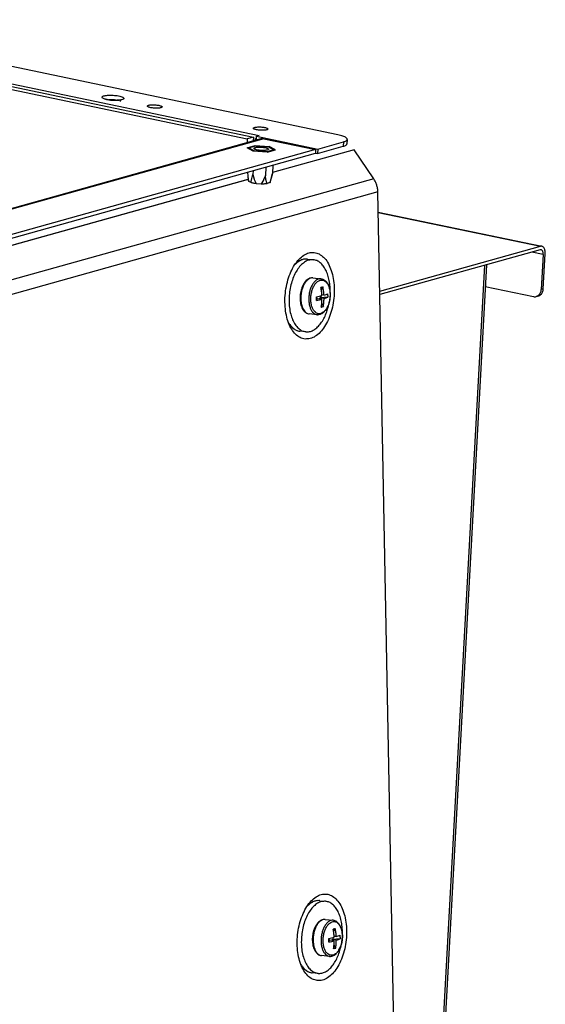
# Model space of a CAD drawing. Units: millimetres. Extents: x -81 to 760, y -224 to 370.
# Drawn here: x 682 to 711, y 2 to 56 of the extents above; entities that cross this region are included whole.
import ezdxf

# ---------------------------------------------------------------- set-up
doc = ezdxf.new("R2010")
doc.units = ezdxf.units.MM

# ---------------------------------------------------------------- blocks, each defined once
blk = doc.blocks.new('Allg_Ansicht1', base_point=(3165.34, -41.24))
at = {"color": 1, "linetype": 'Continuous'}
for p, q in [((3319.36, 282.06), (3474.36, 249.65)), ((3497.61, 250.33), (3352.48, 280.68)), ((3340.71, 278.39), (3475.97, 250.1)), ((3341.51, 276.6), (3472.66, 249.17)), ((3433.39, 260.18), (3433.31, 260.26)), ((3433.31, 260.26), (3433.31, 260.26)), ((3433.31, 260.26), (3433.34, 260.25)), ((3433.34, 260.25), (3433.36, 260.24)), ((3433.36, 260.24), (3433.43, 260.22)), ((3433.43, 260.22), (3433.44, 260.21)), ((3433.44, 260.21), (3433.52, 260.18)), ((3433.52, 260.18), (3433.66, 260.14)), ((3433.66, 260.14), (3433.69, 260.13)), ((3433.69, 260.13), (3433.86, 260.08)), ((3433.86, 260.08), (3434.05, 260.04)), ((3434.05, 260.04), (3434.26, 260)), ((3434.26, 260), (3434.49, 259.96)), ((3434.49, 259.96), (3434.73, 259.93)), ((3434.57, 259.95), (3434.6, 259.95)), ((3434.73, 259.93), (3434.97, 259.9)), ((3434.97, 259.9), (3435.23, 259.87)), ((3435.23, 259.87), (3435.48, 259.86)), ((3435.48, 259.86), (3435.74, 259.84)), ((3435.74, 259.84), (3436, 259.83)), ((3436, 259.83), (3436.25, 259.83)), ((3436.25, 259.83), (3436.5, 259.83)), ((3436.5, 259.83), (3436.74, 259.84)), ((3436.54, 259.85), (3436.61, 259.84)), ((3436.74, 259.84), (3436.96, 259.86)), ((3436.96, 259.86), (3437.17, 259.88)), ((3437.17, 259.88), (3437.36, 259.9)), ((3437.36, 259.9), (3437.53, 259.93)), ((3437.53, 259.93), (3437.79, 259.98)), ((3437.66, 259.74), (3437.59, 259.58)), ((3437.59, 259.58), (3437.59, 259.53)), ((3437.7, 259.81), (3437.66, 259.74)), ((3437.75, 259.89), (3437.7, 259.81)), ((3437.83, 259.96), (3437.75, 259.89)), ((3437.79, 259.98), (3437.81, 259.99)), ((3437.81, 259.99), (3437.87, 260.01)), ((3437.85, 259.99), (3437.83, 259.96)), ((3437.9, 260.01), (3437.85, 259.99)), ((3437.87, 260.01), (3437.91, 260.03)), ((3437.91, 260.03), (3437.9, 260.02)), ((3437.9, 260.02), (3437.9, 260.01)), ((3475.97, 250.1), (3475.21, 249.89)), ((3476.35, 249.17), (3005.49, 117.46)), ((3477.19, 249.2), (3006.33, 117.48)), ((3472.66, 249.17), (3472.6, 248.12)), ((3472.62, 246.7), (3474.83, 247.32)), ((3474.36, 249.65), (3472.66, 249.17)), ((3474.36, 249.65), (3474.3, 248.6)), ((3474.84, 249.06), (3474.65, 248.7)), ((3474.83, 247.32), (3478.72, 247.05)), ((3475.15, 248.84), (3475.19, 249.56)), ((3475.19, 249.56), (3475.21, 249.89)), ((3475.21, 249.89), (3492.07, 246.36)), ((3477.19, 249.2), (3491.5, 246.2)), ((3492.07, 246.36), (3499.15, 248.34)), ((3499.15, 248.34), (3499.08, 247.13)), ((3500.21, 249.05), (3500.14, 247.83)), ((3020.58, 113.52), (3491.45, 245.23)), ((3491.5, 246.2), (3020.64, 114.49)), ((3474.29, 245.81), (3472.62, 246.7)), ((3473, 246.68), (3474.99, 247.23)), ((3474.51, 245.87), (3473, 246.68)), ((3478.18, 245.54), (3474.29, 245.81)), ((3478.01, 245.63), (3474.51, 245.87)), ((3474.99, 247.23), (3478.5, 246.99)), ((3480.01, 246.18), (3478.01, 245.63)), ((3478.18, 245.54), (3480.39, 246.16)), ((3478.5, 246.99), (3480.01, 246.18)), ((3480.39, 246.16), (3478.72, 247.05)), ((3502.12, 246.18), (3479.61, 239.88)), ((3491.5, 246.2), (3491.45, 245.23)), ((3491.45, 245.26), (3492, 245.15)), ((3492, 245.15), (3499.08, 247.13)), ((3492.07, 246.36), (3492, 245.15)), ((3507.51, 238.17), (3502.12, 246.18)), ((3479.72, 241.95), (3479.59, 239.63)), ((3472.71, 239.99), (3472.81, 238.93)), ((3473.93, 238.21), (3474.18, 239.32)), ((3474.24, 240.42), (3474.18, 239.32)), ((3474.18, 239.32), (3474.55, 238.08)), ((3477.76, 241.4), (3477.63, 239.08)), ((3479.09, 237.32), (3479.53, 239.33)), ((3479.59, 239.63), (3479.28, 238.35)), ((3479.53, 239.33), (3479.59, 239.63)), ((3507.51, 238.17), (2987.35, 92.66)), ((3472.91, 238.01), (3248.8, 175.32)), ((3248.82, 175.42), (3472.9, 238.1)), ((3472.81, 238.93), (3472.82, 238.8)), ((3472.81, 238.93), (3472.94, 237.66)), ((3472.82, 238.8), (3473.01, 237.52)), ((3472.94, 237.66), (3473.01, 237.52)), ((3473.01, 237.52), (3473.61, 237.2)), ((3473.61, 237.2), (3473.68, 237.37)), ((3473.68, 237.37), (3473.93, 238.21)), ((3474.55, 238.08), (3474.59, 237.98)), ((3474.59, 237.98), (3475.08, 236.89)), ((3475.08, 236.89), (3476.47, 236.8)), ((3477.08, 237.81), (3476.47, 236.8)), ((3477.13, 237.9), (3477.08, 237.81)), ((3477.63, 239.08), (3477.13, 237.9)), ((3477.81, 237.94), (3477.63, 239.08)), ((3478.02, 237.07), (3477.81, 237.94)), ((3478.09, 236.89), (3478.02, 237.07)), ((3478.88, 237.11), (3478.09, 236.89)), ((3479.28, 238.35), (3478.88, 237.11)), ((3508.66, 234.52), (2988.5, 89.01)), ((3513.07, 3.81), (3508.66, 234.52)), ((3508.76, 228.99), (3553.86, 219.56)), ((3508.76, 228.89), (3553.46, 219.54)), ((3509.18, 207.15), (3553.46, 219.54)), ((3553.41, 218.57), (3509.2, 206.2)), ((3554.23, 217.26), (3551.1, 217.92)), ((3553.86, 219.56), (3553.46, 219.54)), ((3554.27, 207.8), (3554.8, 217.42)), ((3485.95, 214.65), (3485.8, 214.48)), ((3485.98, 214.67), (3485.95, 214.65)), ((3488.31, 215.96), (3488.23, 215.95)), ((3488.69, 216.02), (3488.51, 215.99)), ((3488.79, 216.01), (3488.69, 216.02)), ((3489.15, 216.01), (3489.07, 216.01)), ((3489.18, 216.01), (3489.15, 216.01)), ((3489.23, 216), (3489.24, 216)), ((3489.24, 216), (3490.88, 215.83)), ((3554.23, 217.26), (3553.71, 207.64)), ((3485.8, 214.48), (3485.7, 214.38)), ((3518.11, -152.92), (3538.15, 214.3)), ((3538.6, 214.42), (3518.56, -152.62)), ((3488.31, 209.35), (3488.14, 209.07)), ((3488.5, 209.62), (3488.31, 209.35)), ((3488.7, 209.87), (3488.5, 209.62)), ((3488.81, 209.98), (3488.7, 209.87)), ((3488.92, 210.09), (3488.81, 209.98)), ((3489.15, 210.29), (3488.92, 210.09)), ((3489.39, 210.46), (3489.15, 210.29)), ((3489.49, 210.52), (3489.39, 210.46)), ((3489.63, 210.6), (3489.49, 210.52)), ((3489.89, 210.71), (3489.63, 210.6)), ((3490.04, 210.75), (3489.89, 210.71)), ((3490.16, 210.78), (3490.04, 210.75)), ((3490.44, 210.82), (3490.16, 210.78)), ((3490.53, 210.82), (3490.44, 210.82)), ((3490.68, 210.82), (3490.53, 210.82)), ((3490.71, 210.82), (3490.68, 210.82)), ((3490.74, 210.82), (3490.71, 210.82)), ((3490.72, 210.82), (3490.77, 210.82)), ((3490.77, 210.82), (3490.74, 210.82)), ((3490.77, 210.82), (3492.96, 210.59)), ((3492.96, 210.59), (3493.19, 210.55)), ((3493.19, 210.55), (3493.44, 210.47)), ((3493.44, 210.47), (3493.66, 210.37)), ((3493.66, 210.37), (3493.69, 210.36)), ((3493.69, 210.36), (3493.93, 210.21)), ((3493.93, 210.21), (3494.3, 209.88)), ((3494.3, 209.88), (3494.36, 209.83)), ((3494.36, 209.83), (3494.54, 209.6)), ((3494.54, 209.6), (3494.7, 209.37)), ((3494.7, 209.37), (3494.83, 209.13)), ((3487.31, 206.65), (3487.26, 206.27)), ((3487.38, 207.02), (3487.31, 206.65)), ((3487.47, 207.39), (3487.38, 207.02)), ((3487.57, 207.75), (3487.47, 207.39)), ((3487.69, 208.1), (3487.57, 207.75)), ((3487.7, 208.14), (3487.69, 208.1)), ((3487.97, 208.76), (3487.7, 208.14)), ((3488.14, 209.07), (3487.97, 208.76)), ((3493.25, 208.23), (3492.96, 208.15)), ((3492.96, 208.15), (3492.96, 208.14)), ((3492.96, 208.14), (3492.96, 208.15)), ((3492.96, 208.15), (3492.96, 208.15)), ((3493.07, 207.52), (3493.52, 208.3)), ((3493.25, 208.23), (3493.53, 208.31)), ((3493.53, 208.31), (3493.52, 208.31)), ((3493.52, 208.3), (3493.53, 208.31)), ((3494.83, 209.13), (3494.87, 209.07)), ((3494.87, 209.07), (3495.01, 208.78)), ((3495.01, 208.78), (3495.13, 208.47)), ((3495.13, 208.47), (3495.23, 208.14)), ((3495.23, 208.14), (3495.32, 207.8)), ((3495.32, 207.8), (3495.38, 207.47)), ((3495.38, 207.47), (3495.39, 207.45)), ((3495.39, 207.45), (3495.44, 207.08)), ((3495.44, 207.08), (3495.47, 206.71)), ((3495.47, 206.71), (3495.49, 206.34)), ((3495.5, 206.6), (3495.48, 206.4)), ((3538.27, 208.41), (3551.52, 205.64)), ((3554.27, 207.8), (3553.71, 207.64)), ((3487.22, 205.89), (3487.2, 205.5)), ((3487.2, 205.5), (3487.2, 205.12)), ((3487.2, 205.12), (3487.21, 204.74)), ((3487.21, 204.74), (3487.25, 204.37)), ((3487.26, 206.27), (3487.22, 205.89)), ((3487.25, 204.37), (3487.3, 204.01)), ((3487.3, 204.01), (3487.37, 203.66)), ((3491.73, 205.58), (3491.72, 205.58)), ((3491.73, 205.58), (3491.72, 205.58)), ((3491.73, 205.58), (3491.73, 205.58)), ((3491.74, 205.09), (3491.73, 205.58)), ((3491.74, 205.58), (3491.75, 204.98)), ((3491.74, 205.09), (3491.75, 204.59)), ((3491.75, 204.59), (3491.74, 204.6)), ((3491.75, 204.98), (3492.03, 205.06)), ((3491.75, 204.6), (3491.75, 204.98)), ((3491.75, 204.6), (3491.75, 204.59)), ((3493.25, 204.93), (3492.03, 205.06)), ((3492.88, 205.29), (3492.6, 205.21)), ((3492.6, 205.21), (3492.6, 205)), ((3493.82, 205.09), (3492.6, 205.21)), ((3492.87, 205.82), (3492.88, 205.29)), ((3494.85, 205.47), (3492.88, 205.29)), ((3493.8, 206.07), (3493.22, 206.13)), ((3494.84, 206.45), (3494.85, 206.45)), ((3494.84, 206.45), (3494.84, 206.45)), ((3494.85, 206.45), (3494.84, 206.45)), ((3494.86, 205.96), (3494.85, 206.45)), ((3494.85, 205.47), (3494.87, 205.47)), ((3494.86, 205.96), (3494.87, 205.47)), ((3495.22, 204.06), (3495.12, 203.7)), ((3495.25, 204.21), (3495.21, 203.96)), ((3495.31, 204.43), (3495.22, 204.06)), ((3495.38, 204.81), (3495.31, 204.43)), ((3495.43, 205.19), (3495.38, 204.81)), ((3495.47, 205.57), (3495.43, 205.19)), ((3495.49, 205.95), (3495.47, 205.57)), ((3495.49, 206.34), (3495.49, 205.95)), ((3552.89, 205.82), (3552.32, 205.66)), ((3487.37, 203.66), (3487.45, 203.32)), ((3487.45, 203.32), (3487.56, 202.99)), ((3487.56, 202.99), (3487.68, 202.68)), ((3487.68, 202.68), (3487.82, 202.39)), ((3487.82, 202.39), (3487.97, 202.11)), ((3487.97, 202.11), (3487.98, 202.09)), ((3487.98, 202.09), (3488.14, 201.86)), ((3488.14, 201.86), (3488.33, 201.63)), ((3488.33, 201.63), (3488.76, 201.25)), ((3488.76, 201.25), (3488.99, 201.1)), ((3488.99, 201.1), (3489.03, 201.08)), ((3489.03, 201.08), (3489.25, 200.99)), ((3493.06, 202.74), (3493.06, 202.75)), ((3493.06, 202.75), (3493.07, 202.74)), ((3493.07, 202.74), (3493.06, 202.74)), ((3493.35, 202.82), (3493.07, 202.74)), ((3493.18, 203.7), (3493.63, 202.91)), ((3493.54, 201.17), (3493.3, 201)), ((3493.35, 202.82), (3493.63, 202.9)), ((3493.77, 201.37), (3493.54, 201.17)), ((3493.63, 202.91), (3493.63, 202.9)), ((3493.87, 201.47), (3493.77, 201.37)), ((3493.98, 201.59), (3493.87, 201.47)), ((3494.18, 201.83), (3493.98, 201.59)), ((3494.37, 202.1), (3494.18, 201.83)), ((3494.55, 202.39), (3494.37, 202.1)), ((3494.71, 202.69), (3494.55, 202.39)), ((3495, 203.35), (3494.71, 202.69)), ((3495.12, 203.7), (3495, 203.35)), ((3484.18, 198.18), (3484.01, 198.46)), ((3484.01, 198.46), (3484.11, 198.29)), ((3489.25, 200.99), (3489.49, 200.91)), ((3489.49, 200.91), (3489.72, 200.87)), ((3491.92, 200.64), (3489.72, 200.87)), ((3491.94, 200.64), (3491.92, 200.64)), ((3491.97, 200.64), (3491.94, 200.64)), ((3492, 200.63), (3491.97, 200.64)), ((3492.15, 200.63), (3492, 200.63)), ((3492.25, 200.64), (3492.15, 200.63)), ((3492.52, 200.67), (3492.25, 200.64)), ((3492.64, 200.7), (3492.52, 200.67)), ((3492.79, 200.75), (3492.64, 200.7)), ((3493.05, 200.86), (3492.79, 200.75)), ((3493.19, 200.94), (3493.05, 200.86)), ((3493.3, 201), (3493.19, 200.94)), ((3484.11, 198.29), (3484.18, 198.18)), ((3484.18, 198.18), (3484.19, 198.17)), ((3485.69, 196.63), (3485.76, 196.6)), ((3485.95, 196.49), (3486.11, 196.4)), ((3486.11, 196.4), (3486.2, 196.37)), ((3486.4, 196.29), (3486.55, 196.24)), ((3486.55, 196.24), (3486.66, 196.21)), ((3486.9, 196.15), (3487, 196.13)), ((3487, 196.13), (3487.06, 196.13)), ((3487.15, 196.11), (3487.14, 196.11)), ((3488.79, 195.94), (3487.15, 196.11)), ((3491.69, 38.92), (3491.61, 38.91)), ((3492.08, 38.98), (3491.9, 38.95)), ((3492.17, 38.97), (3492.08, 38.98)), ((3492.54, 38.97), (3492.45, 38.97)), ((3492.57, 38.97), (3492.54, 38.97)), ((3492.62, 38.96), (3492.62, 38.96)), ((3492.62, 38.96), (3494.26, 38.79)), ((3489.18, 37.44), (3489.08, 37.34)), ((3489.34, 37.61), (3489.18, 37.44)), ((3489.36, 37.63), (3489.34, 37.61)), ((3492.09, 32.83), (3491.89, 32.58)), ((3492.2, 32.94), (3492.09, 32.83)), ((3492.3, 33.05), (3492.2, 32.94)), ((3492.53, 33.25), (3492.3, 33.05)), ((3492.77, 33.42), (3492.53, 33.25)), ((3492.88, 33.48), (3492.77, 33.42)), ((3493.02, 33.56), (3492.88, 33.48)), ((3493.28, 33.67), (3493.02, 33.56)), ((3493.43, 33.71), (3493.28, 33.67)), ((3493.55, 33.74), (3493.43, 33.71)), ((3493.82, 33.78), (3493.55, 33.74)), ((3493.92, 33.78), (3493.82, 33.78)), ((3494.07, 33.78), (3493.92, 33.78)), ((3494.09, 33.78), (3494.07, 33.78)), ((3494.13, 33.78), (3494.09, 33.78)), ((3494.11, 33.78), (3494.15, 33.78)), ((3494.15, 33.78), (3494.13, 33.78)), ((3494.15, 33.78), (3496.35, 33.55)), ((3496.58, 33.51), (3496.35, 33.55)), ((3496.82, 33.43), (3496.58, 33.51)), ((3497.04, 33.33), (3496.82, 33.43)), ((3497.08, 33.32), (3497.04, 33.33)), ((3497.31, 33.17), (3497.08, 33.32)), ((3497.38, 33.12), (3497.31, 33.17)), ((3497.74, 32.79), (3497.38, 33.12)), ((3497.93, 32.56), (3497.74, 32.79)), ((3490.76, 29.98), (3490.69, 29.61)), ((3490.85, 30.35), (3490.76, 29.98)), ((3490.95, 30.71), (3490.85, 30.35)), ((3491.07, 31.06), (3490.95, 30.71)), ((3491.09, 31.09), (3491.07, 31.06)), ((3491.36, 31.72), (3491.09, 31.09)), ((3491.52, 32.03), (3491.36, 31.72)), ((3491.7, 32.31), (3491.52, 32.03)), ((3491.89, 32.58), (3491.7, 32.31)), ((3496.34, 31.11), (3496.34, 31.1)), ((3496.34, 31.1), (3496.35, 31.11)), ((3496.35, 31.11), (3496.34, 31.11)), ((3496.63, 31.19), (3496.35, 31.11)), ((3496.45, 30.48), (3496.91, 31.26)), ((3496.63, 31.19), (3496.92, 31.27)), ((3496.92, 31.27), (3496.91, 31.27)), ((3496.91, 31.26), (3496.92, 31.27)), ((3498.09, 32.33), (3497.93, 32.56)), ((3498.25, 32.03), (3498.09, 32.33)), ((3498.39, 31.74), (3498.25, 32.03)), ((3498.51, 31.43), (3498.39, 31.74)), ((3498.62, 31.1), (3498.51, 31.43)), ((3498.7, 30.76), (3498.62, 31.1)), ((3498.71, 30.75), (3498.7, 30.76)), ((3498.77, 30.41), (3498.71, 30.75)), ((3498.82, 30.04), (3498.77, 30.41)), ((3498.86, 29.67), (3498.82, 30.04)), ((3490.6, 28.85), (3490.58, 28.46)), ((3490.58, 28.46), (3490.58, 28.08)), ((3490.58, 28.08), (3490.6, 27.7)), ((3490.64, 29.23), (3490.6, 28.85)), ((3490.6, 27.7), (3490.63, 27.33)), ((3490.63, 27.33), (3490.68, 26.97)), ((3490.69, 29.61), (3490.64, 29.23)), ((3495.12, 28.54), (3495.11, 28.54)), ((3495.12, 28.54), (3495.11, 28.54)), ((3495.12, 28.54), (3495.13, 27.94)), ((3495.12, 28.54), (3495.12, 28.54)), ((3495.13, 28.05), (3495.12, 28.54)), ((3495.13, 28.05), (3495.13, 27.55)), ((3495.13, 27.94), (3495.42, 28.02)), ((3495.13, 27.56), (3495.13, 27.94)), ((3495.13, 27.56), (3495.13, 27.55)), ((3495.13, 27.55), (3495.13, 27.56)), ((3496.64, 27.89), (3495.42, 28.02)), ((3496.27, 28.25), (3495.98, 28.17)), ((3495.98, 28.17), (3495.99, 27.96)), ((3497.2, 28.05), (3495.98, 28.17)), ((3496.26, 28.78), (3496.27, 28.25)), ((3498.24, 28.43), (3496.27, 28.25)), ((3497.18, 29.03), (3496.6, 29.09)), ((3498.22, 29.41), (3498.23, 29.41)), ((3498.22, 29.41), (3498.22, 29.41)), ((3498.23, 29.41), (3498.22, 29.41)), ((3498.24, 28.92), (3498.23, 29.41)), ((3498.24, 28.92), (3498.25, 28.43)), ((3498.24, 28.43), (3498.25, 28.43)), ((3498.6, 27.02), (3498.69, 27.39)), ((3498.64, 27.17), (3498.6, 26.92)), ((3498.69, 27.39), (3498.76, 27.77)), ((3498.76, 27.77), (3498.81, 28.15)), ((3498.81, 28.15), (3498.85, 28.53)), ((3498.85, 28.53), (3498.87, 28.91)), ((3498.87, 29.3), (3498.86, 29.67)), ((3498.88, 29.56), (3498.87, 29.36)), ((3498.87, 28.91), (3498.87, 29.3)), ((3490.68, 26.97), (3490.75, 26.62)), ((3490.75, 26.62), (3490.84, 26.28)), ((3490.84, 26.28), (3490.94, 25.95)), ((3490.94, 25.95), (3491.06, 25.64)), ((3491.06, 25.64), (3491.2, 25.35)), ((3491.2, 25.35), (3491.35, 25.07)), ((3491.35, 25.07), (3491.37, 25.05)), ((3491.37, 25.05), (3491.53, 24.82)), ((3491.53, 24.82), (3491.71, 24.59)), ((3491.71, 24.59), (3492.14, 24.21)), ((3496.44, 25.7), (3496.45, 25.71)), ((3496.45, 25.7), (3496.44, 25.7)), ((3496.74, 25.78), (3496.45, 25.7)), ((3496.45, 25.71), (3496.45, 25.7)), ((3496.57, 26.66), (3497.01, 25.87)), ((3496.74, 25.78), (3497.02, 25.86)), ((3497.01, 25.87), (3497.02, 25.86)), ((3497.26, 24.43), (3497.37, 24.55)), ((3497.37, 24.55), (3497.57, 24.79)), ((3497.57, 24.79), (3497.76, 25.06)), ((3497.76, 25.06), (3497.93, 25.35)), ((3497.93, 25.35), (3498.1, 25.65)), ((3498.1, 25.65), (3498.38, 26.31)), ((3498.38, 26.31), (3498.5, 26.66)), ((3498.5, 26.66), (3498.6, 27.02)), ((3492.14, 24.21), (3492.38, 24.06)), ((3492.38, 24.06), (3492.41, 24.04)), ((3492.41, 24.04), (3492.63, 23.95)), ((3492.63, 23.95), (3492.88, 23.87)), ((3492.88, 23.87), (3493.11, 23.83)), ((3495.3, 23.6), (3493.11, 23.83)), ((3495.3, 23.6), (3495.33, 23.6)), ((3495.33, 23.6), (3495.36, 23.6)), ((3495.36, 23.6), (3495.39, 23.59)), ((3495.39, 23.59), (3495.54, 23.59)), ((3495.54, 23.59), (3495.63, 23.6)), ((3495.63, 23.6), (3495.91, 23.63)), ((3495.91, 23.63), (3496.03, 23.66)), ((3496.03, 23.66), (3496.18, 23.71)), ((3496.18, 23.71), (3496.43, 23.82)), ((3496.43, 23.82), (3496.58, 23.9)), ((3496.58, 23.9), (3496.68, 23.96)), ((3496.68, 23.96), (3496.92, 24.13)), ((3496.92, 24.13), (3497.15, 24.33)), ((3497.15, 24.33), (3497.26, 24.43)), ((3487.56, 21.14), (3487.4, 21.42)), ((3487.4, 21.42), (3487.5, 21.25)), ((3487.5, 21.25), (3487.57, 21.13)), ((3487.57, 21.13), (3487.57, 21.13)), ((3489.07, 19.59), (3489.14, 19.56)), ((3489.33, 19.45), (3489.5, 19.36)), ((3489.5, 19.36), (3489.59, 19.33)), ((3489.79, 19.25), (3489.93, 19.2)), ((3489.93, 19.2), (3490.05, 19.17)), ((3490.29, 19.11), (3490.38, 19.09)), ((3490.38, 19.09), (3490.44, 19.09)), ((3492.17, 18.9), (3490.53, 19.07)), ((3490.53, 19.07), (3490.53, 19.07))]:
    blk.add_line(p, q, dxfattribs=at)
for points in [[(3432.58, 260.69), (3432.68, 260.5), (3432.97, 260.32), (3433.45, 260.15), (3434.07, 260), (3434.8, 259.89), (3435.58, 259.83), (3436.37, 259.81), (3437.11, 259.84), (3437.75, 259.91), (3438.24, 260.03), (3438.55, 260.18), (3438.66, 260.35), (3438.57, 260.54), (3438.27, 260.72), (3437.8, 260.89), (3437.18, 261.04), (3436.45, 261.15), (3435.66, 261.21), (3434.87, 261.23), (3434.14, 261.2), (3433.5, 261.13), (3433.01, 261.01), (3432.7, 260.86), (3432.58, 260.69)], [(3436.54, 259.85), (3436.07, 259.92), (3435.57, 259.96), (3435.07, 259.97), (3434.6, 259.95)], [(3445.11, 258.22), (3445.18, 258.09), (3445.42, 257.96), (3445.79, 257.84), (3446.27, 257.74), (3446.82, 257.67), (3447.4, 257.64), (3447.95, 257.65), (3448.44, 257.69), (3448.83, 257.77), (3449.07, 257.88), (3449.16, 258), (3449.09, 258.14), (3448.85, 258.27), (3448.48, 258.39), (3448, 258.49), (3447.45, 258.55), (3446.87, 258.59), (3446.32, 258.58), (3445.83, 258.53), (3445.44, 258.46), (3445.2, 258.35), (3445.11, 258.22)], [(3478.32, 251.9), (3478.25, 252.03), (3478.02, 252.16), (3477.65, 252.28), (3477.18, 252.38), (3476.63, 252.44), (3476.07, 252.47), (3475.52, 252.47), (3475.04, 252.42), (3474.66, 252.35), (3474.42, 252.24), (3474.33, 252.12), (3474.4, 251.98), (3474.63, 251.85), (3475, 251.74), (3475.47, 251.64), (3476.02, 251.57), (3476.58, 251.54), (3477.13, 251.55), (3477.61, 251.59), (3477.99, 251.67), (3478.23, 251.78), (3478.32, 251.9)], [(3500.21, 249.05), (3500.14, 249.27), (3499.91, 249.5), (3499.54, 249.73), (3499.02, 249.94), (3498.37, 250.15), (3497.61, 250.33)], [(3475.19, 249.56), (3475.01, 249.32), (3474.84, 249.06)], [(3477.19, 249.2), (3476.77, 249.23), (3476.35, 249.17)], [(3499.08, 247.13), (3499.53, 247.28), (3499.86, 247.45), (3500.06, 247.63), (3500.14, 247.83)], [(3499.15, 248.34), (3499.59, 248.49), (3499.92, 248.66), (3500.13, 248.85), (3500.21, 249.05)], [(3474.51, 246.54), (3474.58, 246.41), (3474.81, 246.28), (3475.18, 246.16), (3475.65, 246.06), (3476.2, 246), (3476.76, 245.96), (3477.31, 245.97), (3477.79, 246.02), (3478.17, 246.09), (3478.41, 246.2), (3478.5, 246.32), (3478.43, 246.45), (3478.2, 246.58), (3477.83, 246.7), (3477.36, 246.8), (3476.81, 246.86), (3476.24, 246.9), (3475.7, 246.89), (3475.22, 246.85), (3474.84, 246.77), (3474.6, 246.66), (3474.51, 246.54)], [(3473.61, 237.2), (3473.92, 237.11), (3474.27, 237.03), (3474.66, 236.95), (3475.08, 236.89)], [(3476.47, 236.8), (3476.92, 236.8), (3477.34, 236.81), (3477.73, 236.84), (3478.09, 236.89)], [(3478.88, 237.11), (3479.02, 237.21), (3479.09, 237.32)], [(3508.66, 234.52), (3508.57, 235.48), (3508.34, 236.43), (3507.98, 237.33), (3507.51, 238.17)], [(3488.58, 193.95), (3490, 194.07), (3491.41, 194.7), (3492.75, 195.82), (3493.96, 197.38), (3495, 199.31), (3495.81, 201.53), (3496.35, 203.94), (3496.62, 206.43), (3496.58, 208.91), (3496.25, 211.24), (3495.64, 213.35), (3494.78, 215.13), (3493.7, 216.5), (3492.45, 217.41), (3491.09, 217.82), (3489.67, 217.71), (3488.26, 217.07), (3486.92, 215.95), (3485.7, 214.39), (3484.67, 212.46), (3483.86, 210.24), (3483.32, 207.83), (3483.05, 205.34), (3483.09, 202.87), (3483.42, 200.53), (3484.03, 198.42), (3484.89, 196.64), (3485.97, 195.27), (3487.22, 194.36), (3488.58, 193.95)], [(3554.23, 217.26), (3554.22, 217.66), (3554.15, 218.01), (3554.03, 218.29), (3553.85, 218.48), (3553.64, 218.58), (3553.41, 218.57)], [(3554.8, 217.42), (3554.79, 217.96), (3554.72, 218.44), (3554.58, 218.87), (3554.39, 219.2), (3554.14, 219.43), (3553.86, 219.56)], [(3490.88, 215.83), (3489.77, 215.75), (3488.67, 215.3), (3487.61, 214.48), (3486.63, 213.33), (3485.78, 211.9), (3485.09, 210.23), (3484.57, 208.4), (3484.26, 206.47), (3484.17, 204.52), (3484.29, 202.62), (3484.62, 200.85), (3485.16, 199.27), (3485.87, 197.94), (3486.74, 196.92), (3487.72, 196.25), (3488.79, 195.94)], [(3489.23, 216), (3488.4, 215.98), (3487.55, 215.74), (3486.73, 215.28), (3485.93, 214.63)], [(3488.23, 215.95), (3487.08, 215.51), (3485.98, 214.67)], [(3495.5, 206.6), (3495.46, 208.36), (3495.24, 210.05), (3494.85, 211.61), (3494.3, 212.97), (3493.6, 214.11), (3492.78, 214.99), (3491.86, 215.57), (3490.88, 215.83)], [(3490.68, 210.82), (3490.03, 210.72), (3489.4, 210.37), (3488.8, 209.77), (3488.28, 208.97), (3487.87, 208.01), (3487.58, 206.93), (3487.43, 205.79), (3487.43, 204.66)], [(3492.96, 210.59), (3492.34, 210.53), (3491.73, 210.24), (3491.14, 209.72), (3490.63, 209.01), (3490.19, 208.13), (3489.87, 207.13), (3489.67, 206.06), (3489.6, 204.97), (3489.67, 203.91), (3489.88, 202.93), (3490.2, 202.08), (3490.64, 201.4), (3491.16, 200.92), (3491.74, 200.67)], [(3493.31, 210.23), (3492.67, 210.16), (3492.04, 209.82), (3491.46, 209.24), (3490.95, 208.44), (3490.56, 207.48), (3490.29, 206.41), (3490.18, 205.28), (3490.21, 204.18), (3490.4, 203.15), (3490.73, 202.27), (3491.18, 201.58), (3491.72, 201.12), (3492.33, 200.92), (3492.97, 200.99), (3493.6, 201.32), (3494.19, 201.91), (3494.69, 202.7), (3495.09, 203.67), (3495.35, 204.74), (3495.47, 205.86), (3495.44, 206.97), (3495.25, 207.99), (3494.92, 208.87), (3494.47, 209.57), (3493.92, 210.03), (3493.31, 210.23)], [(3490.72, 210.82), (3490.7, 210.82), (3490.68, 210.82)], [(3492.96, 208.15), (3493.1, 208.19), (3493.25, 208.23)], [(3493.23, 205.91), (3493.14, 207.03), (3492.96, 208.14)], [(3493.25, 208.23), (3493.39, 208.27), (3493.52, 208.31)], [(3493.8, 206.07), (3493.7, 207.18), (3493.52, 208.3)], [(3552.32, 205.66), (3552.69, 205.81), (3553.02, 206.05), (3553.29, 206.37), (3553.5, 206.75), (3553.64, 207.18), (3553.71, 207.64)], [(3552.89, 205.82), (3553.26, 205.97), (3553.58, 206.21), (3553.86, 206.52), (3554.07, 206.9), (3554.21, 207.33), (3554.27, 207.8)], [(3487.43, 204.66), (3487.55, 203.71), (3487.78, 202.86), (3488.11, 202.12), (3488.53, 201.53), (3489.01, 201.12), (3489.55, 200.9)], [(3488.79, 195.94), (3489.8, 196), (3490.81, 196.37), (3491.79, 197.05), (3492.71, 198.01), (3493.54, 199.22), (3494.24, 200.65), (3494.81, 202.25), (3495.21, 203.96)], [(3491.74, 205.09), (3491.73, 205.33), (3491.72, 205.58)], [(3491.73, 205.58), (3492.52, 205.74), (3493.23, 205.91)], [(3491.74, 204.6), (3491.74, 204.84), (3491.74, 205.09)], [(3491.75, 204.6), (3492.54, 204.76), (3493.25, 204.93)], [(3493.06, 202.75), (3493.2, 203.83), (3493.25, 204.93)], [(3493.63, 202.91), (3493.76, 203.99), (3493.82, 205.09)], [(3493.8, 206.07), (3494.36, 206.26), (3494.84, 206.45)], [(3493.82, 205.09), (3494.38, 205.27), (3494.85, 205.47)], [(3551.52, 205.64), (3551.93, 205.6), (3552.32, 205.66)], [(3489.55, 200.9), (3489.64, 200.88), (3489.72, 200.87)], [(3491.74, 200.67), (3491.83, 200.65), (3491.92, 200.64)], [(3491.96, 200.64), (3491.98, 200.63), (3492, 200.63)], [(3484.18, 198.18), (3484.82, 197.36), (3485.54, 196.73), (3486.32, 196.31), (3487.14, 196.11)], [(3484.19, 198.17), (3484.89, 197.28), (3485.69, 196.63)], [(3491.96, 16.91), (3493.38, 17.03), (3494.79, 17.66), (3496.13, 18.78), (3497.35, 20.34), (3498.38, 22.27), (3499.19, 24.49), (3499.74, 26.9), (3500, 29.39), (3499.97, 31.87), (3499.64, 34.2), (3499.03, 36.31), (3498.16, 38.09), (3497.08, 39.46), (3495.84, 40.37), (3494.47, 40.78), (3493.06, 40.67), (3491.64, 40.03), (3490.3, 38.91), (3489.09, 37.35), (3488.06, 35.42), (3487.25, 33.2), (3486.7, 30.79), (3486.44, 28.3), (3486.47, 25.83), (3486.8, 23.49), (3487.41, 21.38), (3488.27, 19.6), (3489.35, 18.23), (3490.6, 17.32), (3491.96, 16.91)], [(3494.26, 38.79), (3493.16, 38.71), (3492.05, 38.26), (3490.99, 37.44), (3490.02, 36.29), (3489.17, 34.86), (3488.47, 33.19), (3487.96, 31.36), (3487.65, 29.43), (3487.55, 27.48), (3487.67, 25.58), (3488.01, 23.81), (3488.54, 22.23), (3489.25, 20.9), (3490.12, 19.88), (3491.11, 19.21), (3492.17, 18.9)], [(3492.62, 38.96), (3491.78, 38.94), (3490.94, 38.7), (3490.11, 38.24), (3489.32, 37.59)], [(3491.61, 38.91), (3490.47, 38.47), (3489.36, 37.63)], [(3498.88, 29.56), (3498.84, 31.32), (3498.63, 33.01), (3498.23, 34.57), (3497.68, 35.93), (3496.98, 37.07), (3496.16, 37.95), (3495.25, 38.53), (3494.26, 38.79)], [(3494.07, 33.78), (3493.42, 33.68), (3492.78, 33.33), (3492.19, 32.73), (3491.67, 31.93), (3491.25, 30.97), (3490.96, 29.89), (3490.82, 28.75), (3490.81, 27.62)], [(3496.35, 33.55), (3495.73, 33.49), (3495.11, 33.2), (3494.53, 32.68), (3494.01, 31.97), (3493.58, 31.09), (3493.26, 30.09), (3493.06, 29.02), (3492.99, 27.93), (3493.06, 26.87), (3493.26, 25.89), (3493.59, 25.04), (3494.02, 24.36), (3494.54, 23.88), (3495.13, 23.63)], [(3496.7, 33.19), (3496.06, 33.12), (3495.43, 32.78), (3494.84, 32.2), (3494.34, 31.4), (3493.94, 30.44), (3493.68, 29.37), (3493.56, 28.24), (3493.6, 27.14), (3493.78, 26.11), (3494.11, 25.23), (3494.56, 24.54), (3495.11, 24.08), (3495.72, 23.88), (3496.36, 23.95), (3496.99, 24.28), (3497.57, 24.87), (3498.08, 25.66), (3498.47, 26.63), (3498.74, 27.7), (3498.86, 28.82), (3498.82, 29.93), (3498.63, 30.95), (3498.3, 31.83), (3497.85, 32.53), (3497.31, 32.99), (3496.7, 33.19)], [(3494.11, 33.78), (3494.09, 33.78), (3494.07, 33.78)], [(3496.34, 31.11), (3496.49, 31.15), (3496.63, 31.19)], [(3496.62, 28.87), (3496.52, 29.99), (3496.34, 31.1)], [(3496.63, 31.19), (3496.77, 31.23), (3496.91, 31.27)], [(3497.18, 29.03), (3497.09, 30.14), (3496.91, 31.26)], [(3490.81, 27.62), (3490.94, 26.67), (3491.17, 25.82), (3491.5, 25.08), (3491.91, 24.49), (3492.4, 24.08), (3492.93, 23.86)], [(3495.13, 28.05), (3495.12, 28.29), (3495.11, 28.54)], [(3495.12, 28.54), (3495.9, 28.7), (3496.62, 28.87)], [(3495.13, 27.56), (3495.13, 27.8), (3495.13, 28.05)], [(3495.13, 27.56), (3495.92, 27.72), (3496.64, 27.89)], [(3496.45, 25.71), (3496.58, 26.79), (3496.64, 27.89)], [(3497.01, 25.87), (3497.15, 26.95), (3497.2, 28.05)], [(3497.18, 29.03), (3497.75, 29.22), (3498.22, 29.41)], [(3497.2, 28.05), (3497.76, 28.23), (3498.24, 28.43)], [(3492.17, 18.9), (3493.18, 18.96), (3494.2, 19.33), (3495.18, 20.01), (3496.1, 20.97), (3496.92, 22.18), (3497.63, 23.61), (3498.19, 25.21), (3498.6, 26.92)], [(3492.93, 23.86), (3493.02, 23.84), (3493.11, 23.83)], [(3495.13, 23.63), (3495.21, 23.61), (3495.3, 23.6)], [(3495.35, 23.6), (3495.37, 23.59), (3495.38, 23.59)], [(3487.56, 21.14), (3488.21, 20.32), (3488.93, 19.69), (3489.71, 19.27), (3490.53, 19.07)], [(3487.57, 21.13), (3488.28, 20.24), (3489.07, 19.59)]]:
    blk.add_spline(points, degree=3, dxfattribs=at)

msp = doc.modelspace()

# ---------------------------------------------------------------- block references
at = {"xscale": 0.2, "yscale": 0.2, "zscale": 0.2}
msp.add_blockref('Allg_Ansicht1', (633.067, -8.248), dxfattribs=at)

doc.saveas('drawing.dxf')
